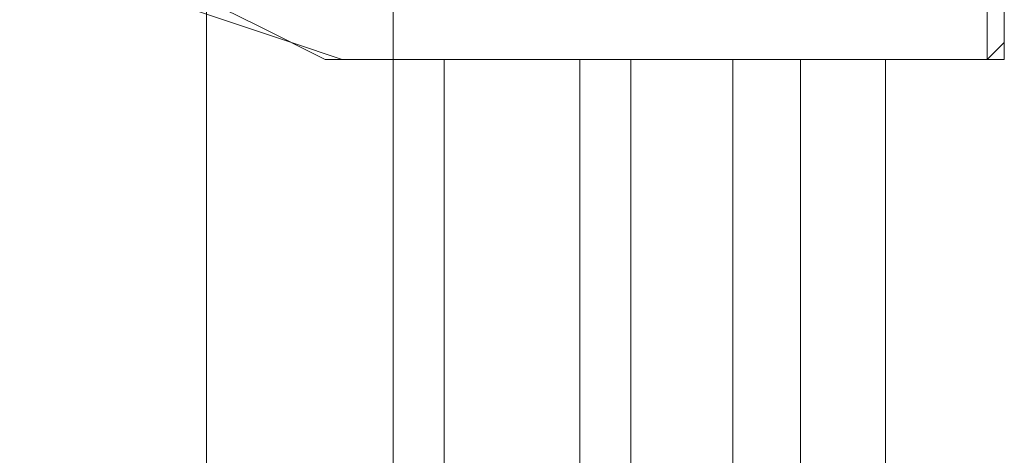
# Model space of a CAD drawing. Units: centimetres. Extents: x -12.3 to 13.4, y -9.7 to 8.6.
# Drawn here: x -0.1 to 0, y -2.3 to -2.2 of the extents above; entities that cross this region are included whole.
import ezdxf

# ---------------------------------------------------------------- set-up
doc = ezdxf.new("R2010")
doc.units = ezdxf.units.CM
doc.header["$MEASUREMENT"] = 0
doc.layers.add('═╝▓Ò 1', color=7, linetype='Continuous')

msp = doc.modelspace()

# ---------------------------------------------------------------- linework, layer by layer
at = {"layer": '═╝▓Ò 1', "lineweight": 9}
for points in [[(-0.1037, -2.23081), (-0.1037, -2.23081), (-0.1037, -1.86474), (-0.1037, -1.86474)], [(-0.03408, -2.23081), (-0.03408, -2.23081), (-0.03408, -1.86474), (-0.03408, -1.86474)], [(-0.03208, -1.86674), (-0.03208, -1.86674), (-0.03208, -2.22881), (-0.03208, -2.22881)], [(-0.12557, -2.22483), (-0.12557, -2.22483), (-0.12557, -2.59884), (-0.12557, -2.59884)], [(-0.03208, -2.22881), (-0.03208, -2.22881), (-0.03208, -2.22881), (-0.03208, -2.22881)], [(-0.1037, -2.23081), (-0.1037, -2.23081), (-0.03408, -2.23081), (-0.03408, -2.23081)], [(-0.1037, -2.23081), (-0.1037, -2.23081), (-0.03408, -2.23081), (-0.03408, -2.23081)], [(-0.1037, -2.59884), (-0.1037, -2.59884), (-0.1037, -2.23081), (-0.1037, -2.23081)], [(-0.09772, -2.23081), (-0.09772, -2.23081), (-0.09772, -2.59884), (-0.09772, -2.59884)], [(-0.08181, -2.59884), (-0.08181, -2.59884), (-0.08181, -2.23081), (-0.08181, -2.23081)], [(-0.07585, -2.23081), (-0.07585, -2.23081), (-0.07585, -2.59884), (-0.07585, -2.59884)], [(-0.06391, -2.23081), (-0.06391, -2.23081), (-0.06391, -2.59884), (-0.06391, -2.59884)], [(-0.05595, -2.23081), (-0.05595, -2.23081), (-0.05595, -2.59884), (-0.05595, -2.59884)], [(-0.046, -2.23081), (-0.046, -2.23081), (-0.046, -2.59884), (-0.046, -2.59884)]]:
    msp.add_open_spline(points, degree=3, dxfattribs=at)
for points, knots in [([(-0.14747, -2.18704), (-0.14747, -2.18704), (-0.14547, -2.19697), (-0.14547, -2.19697), (-0.14547, -2.19697), (-0.14547, -2.19697), (-0.14348, -2.20495), (-0.14348, -2.20495), (-0.14348, -2.20495), (-0.14348, -2.20495), (-0.13951, -2.2129), (-0.13951, -2.2129), (-0.13951, -2.2129), (-0.13951, -2.2129), (-0.13552, -2.21886), (-0.13552, -2.21886), (-0.13552, -2.21886), (-0.13552, -2.21886), (-0.12757, -2.22285), (-0.12757, -2.22285), (-0.12757, -2.22285), (-0.12757, -2.22285), (-0.11961, -2.22682), (-0.11961, -2.22682), (-0.11961, -2.22682), (-0.11961, -2.22682), (-0.11166, -2.23081), (-0.11166, -2.23081), (-0.11166, -2.23081), (-0.11166, -2.23081), (-0.1037, -2.23081), (-0.1037, -2.23081)], [0, 0, 0, 0, 0.125, 0.125, 0.125, 0.125, 0.25, 0.25, 0.25, 0.25, 0.375, 0.375, 0.375, 0.375, 0.5, 0.5, 0.5, 0.5, 0.625, 0.625, 0.625, 0.625, 0.75, 0.75, 0.75, 0.75, 0.875, 0.875, 0.875, 0.875, 1, 1, 1, 1]), ([(-0.14747, -2.18902), (-0.14747, -2.18902), (-0.14747, -2.195), (-0.14747, -2.195), (-0.14747, -2.195), (-0.14747, -2.195), (-0.14547, -2.20096), (-0.14547, -2.20096), (-0.14547, -2.20096), (-0.14547, -2.20096), (-0.14348, -2.20692), (-0.14348, -2.20692), (-0.14348, -2.20692), (-0.14348, -2.20692), (-0.13951, -2.21091), (-0.13951, -2.21091), (-0.13951, -2.21091), (-0.13951, -2.21091), (-0.13752, -2.21687), (-0.13752, -2.21687), (-0.13752, -2.21687), (-0.13752, -2.21687), (-0.13156, -2.22086), (-0.13156, -2.22086), (-0.13156, -2.22086), (-0.13156, -2.22086), (-0.12757, -2.22483), (-0.12757, -2.22483), (-0.12757, -2.22483), (-0.12757, -2.22483), (-0.12161, -2.22682), (-0.12161, -2.22682), (-0.12161, -2.22682), (-0.12161, -2.22682), (-0.11563, -2.22881), (-0.11563, -2.22881), (-0.11563, -2.22881), (-0.11563, -2.22881), (-0.10966, -2.23081), (-0.10966, -2.23081), (-0.10966, -2.23081), (-0.10966, -2.23081), (-0.1037, -2.23081), (-0.1037, -2.23081)], [0, 0, 0, 0, 0.090909, 0.090909, 0.090909, 0.090909, 0.181818, 0.181818, 0.181818, 0.181818, 0.272727, 0.272727, 0.272727, 0.272727, 0.363636, 0.363636, 0.363636, 0.363636, 0.454545, 0.454545, 0.454545, 0.454545, 0.545455, 0.545455, 0.545455, 0.545455, 0.636364, 0.636364, 0.636364, 0.636364, 0.727273, 0.727273, 0.727273, 0.727273, 0.818182, 0.818182, 0.818182, 0.818182, 0.909091, 0.909091, 0.909091, 0.909091, 1, 1, 1, 1]), ([(-0.03408, -2.23081), (-0.03408, -2.23081), (-0.03408, -2.23081), (-0.03408, -2.23081), (-0.03408, -2.23081), (-0.03408, -2.23081), (-0.03208, -2.23081), (-0.03208, -2.23081), (-0.03208, -2.23081), (-0.03208, -2.23081), (-0.03208, -2.22881), (-0.03208, -2.22881)], [0, 0, 0, 0, 0.333333, 0.333333, 0.333333, 0.333333, 0.666667, 0.666667, 0.666667, 0.666667, 1, 1, 1, 1]), ([(-0.03208, -2.22881), (-0.03208, -2.22881), (-0.03408, -2.23081), (-0.03408, -2.23081), (-0.03408, -2.23081), (-0.03408, -2.23081), (-0.03408, -2.23081), (-0.03408, -2.23081)], [0, 0, 0, 0, 0.5, 0.5, 0.5, 0.5, 1, 1, 1, 1])]:
    msp.add_open_spline(points, degree=3, knots=knots, dxfattribs=at)

doc.saveas('drawing.dxf')
